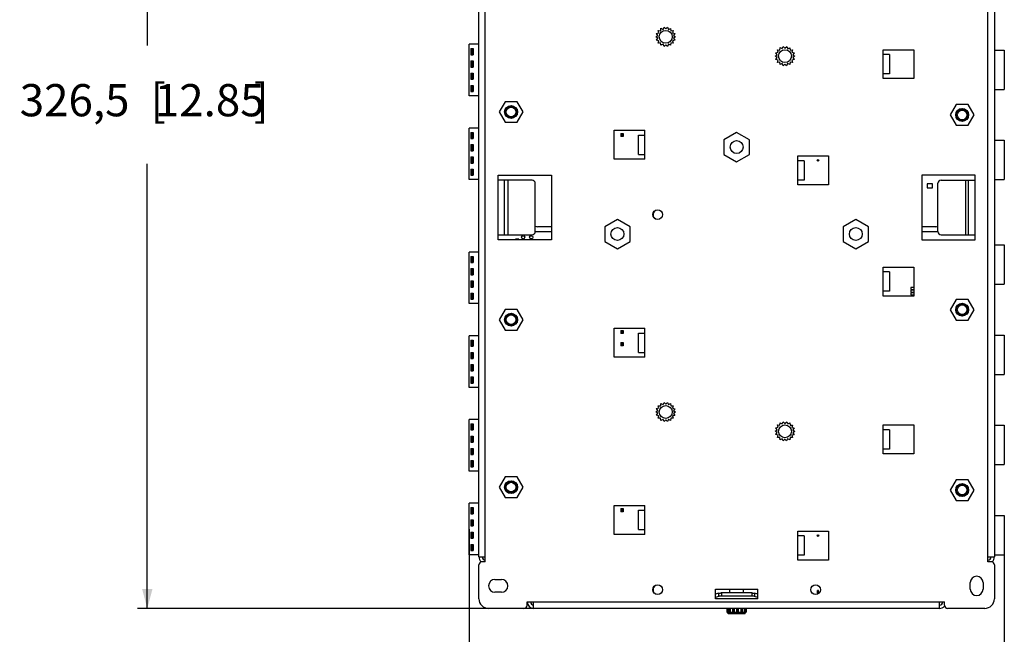
# Model space of a CAD drawing. Units: millimetres. Extents: x 0 to 841, y 0 to 594.
# Drawn here: x 371 to 524, y 387 to 482 of the extents above; entities that cross this region are included whole.
import ezdxf
from ezdxf.enums import TextEntityAlignment as Align

# ---------------------------------------------------------------- set-up
doc = ezdxf.new("R2010")
doc.units = ezdxf.units.MM
doc.header["$LTSCALE"] = 46.255
doc.layers.get('0').update_dxf_attribs({"linetype": 'CONTINUOUS'})
doc.layers.add('GEOM_FEAT', color=7, linetype='CONTINUOUS')
doc.styles.get("Standard").update_dxf_attribs({"font": 'ARIALN.TTF'})
doc.dimstyles.new('DIMSTYLE_2', dxfattribs={"dimtxt": 5, "dimasz": 3, "dimexe": 1.5, "dimexo": 0, "dimgap": 6, "dimtad": 1, "dimdec": 1, "dimlfac": 2, "dimdsep": 46, "dimtxsty": 'Standard', "dimblk": '_FILLED', "dimblk1": '_FILLED', "dimblk2": '_FILLED', "dimcen": 0.09, "dimazin": 2, "dimtfac": 1, "dimtofl": 0, "dimtmove": 0, "dimatfit": 3, "dimldrblk": '_FILLED', "dimfxl": 1, "dimtolj": 1, "dimarcsym": 0})

# ---------------------------------------------------------------- blocks, each defined once
blk = doc.blocks.new('_FILLED')
at = {"color": 0, "linetype": 'ByBlock'}
blk.add_solid([(0, 0), (-1, 0.267), (-1, -0.267)], dxfattribs=at)
blk = doc.blocks.new('*D5')
at = {"color": 2, "linetype": 'Continuous', "transparency": 16777216}
for p, q in [((481.88, 553.96), (389.17, 553.96)), ((390.67, 553.96), (390.67, 478.12)), ((390.67, 390.71), (390.67, 459.72)), ((482.13, 390.71), (389.17, 390.71))]:
    blk.add_line(p, q, dxfattribs=at)
at = {"color": 2, "linetype": 'Continuous', "transparency": 16777216, "xscale": 3, "yscale": 3, "zscale": 3}
for p, rotation in [((390.67, 553.96), 90), ((390.67, 390.71), 270)]:
    blk.add_blockref('_FILLED', p, dxfattribs=dict(at, rotation=rotation))
at = {"color": 2, "linetype": 'Continuous', "transparency": 16777216}
for s, p in [('326,5', (379.39, 467.12)), ('[', (392.37, 467.12)), ('12.85', (400.36, 467.12)), (']', (408.34, 467.12))]:
    blk.add_text(s, height=5, dxfattribs=at).set_placement(p, align=Align.CENTER)
blk = doc.blocks.new('*D6')
at = {"color": 2, "linetype": 'Continuous', "transparency": 16777216}
for p, q in [((440.62, 403.04), (440.62, 366.47)), ((523.68, 402.09), (523.68, 366.47)), ((440.62, 367.97), (460.13, 367.97)), ((523.68, 367.97), (505.88, 367.97))]:
    blk.add_line(p, q, dxfattribs=at)
at = {"color": 2, "linetype": 'Continuous', "transparency": 16777216, "xscale": 3, "yscale": 3, "zscale": 3, "rotation": 180}
blk.add_blockref('_FILLED', (440.62, 367.97), dxfattribs=at)
at = {"color": 2, "linetype": 'Continuous', "transparency": 16777216, "xscale": 3, "yscale": 3, "zscale": 3}
blk.add_blockref('_FILLED', (523.68, 367.97), dxfattribs=at)
at = {"color": 2, "linetype": 'Continuous', "transparency": 16777216}
for s, p in [('166,1', (473.32, 365.47)), ('[', (486.3, 365.47)), ('6.54', (492.69, 365.47)), (']', (499.08, 365.47))]:
    blk.add_text(s, height=5, dxfattribs=at).set_placement(p, align=Align.CENTER)

msp = doc.modelspace()

# ---------------------------------------------------------------- linework, layer by layer
at = {"layer": 'GEOM_FEAT', "color": 3, "linetype": 'Continuous'}
for p, q in [((443.1325, 397.9616), (443.1325, 546.7116)), ((521.1325, 397.9616), (521.1325, 546.2116)), ((522.1325, 545.4616), (522.1325, 398.7116)), ((442.1325, 398.7116), (442.1325, 534.2116)), ((504.8825, 477.4616), (509.6325, 477.4616)), ((504.8825, 472.9616), (504.8825, 477.4616)), ((509.6325, 477.4616), (509.6325, 472.9616)), ((505.8825, 476.7116), (504.8825, 476.7116)), ((505.8825, 476.7116), (505.8825, 473.7116)), ((505.8825, 473.7116), (504.8825, 473.7116)), ((509.6325, 472.9616), (504.8825, 472.9616)), ((463.1325, 460.4616), (463.1325, 464.9616)), ((463.1325, 464.9616), (467.8825, 464.9616)), ((467.8825, 460.4616), (467.8825, 464.9616)), ((466.8825, 461.2116), (466.8825, 464.2116)), ((466.8825, 464.2116), (467.8825, 464.2116)), ((467.8825, 460.4616), (463.1325, 460.4616)), ((466.8825, 461.2116), (467.8825, 461.2116)), ((491.6325, 460.9616), (496.3825, 460.9616)), ((491.6325, 456.4616), (491.6325, 460.9616)), ((492.6325, 460.2116), (491.6325, 460.2116)), ((492.6325, 460.2116), (492.6325, 457.2116)), ((496.3825, 460.9616), (496.3825, 456.4616)), ((445.1325, 447.9616), (445.1325, 457.9616)), ((445.1325, 457.9616), (453.3825, 457.9616)), ((450.3825, 457.2116), (445.1325, 457.2116)), ((446.1325, 448.7116), (446.1325, 457.2116)), ((446.6325, 457.2116), (446.6325, 448.7116)), ((453.3825, 457.9616), (453.3825, 447.9616)), ((492.6325, 457.2116), (491.6325, 457.2116)), ((519.1325, 457.9616), (510.8825, 457.9616)), ((510.8825, 457.9616), (510.8825, 447.9616)), ((513.8825, 457.2116), (519.1325, 457.2116)), ((517.6325, 457.2116), (517.6325, 448.7116)), ((518.1325, 448.7116), (518.1325, 457.2116)), ((519.1325, 447.9616), (519.1325, 457.9616)), ((450.8825, 449.2116), (450.8825, 456.7116)), ((496.3825, 456.4616), (491.6325, 456.4616)), ((513.3825, 449.2116), (513.3825, 456.7116)), ((445.1325, 448.7116), (450.3825, 448.7116)), ((453.3825, 447.9616), (445.1325, 447.9616)), ((510.8825, 447.9616), (519.1325, 447.9616)), ((513.8825, 448.7116), (519.1325, 448.7116)), ((504.8825, 443.7116), (509.6325, 443.7116)), ((504.8825, 439.2116), (504.8825, 443.7116)), ((509.6325, 443.7116), (509.6325, 439.2116)), ((505.8825, 442.9616), (504.8825, 442.9616)), ((505.8825, 442.9616), (505.8825, 439.9616)), ((505.8825, 439.9616), (504.8825, 439.9616)), ((509.6325, 439.2116), (504.8825, 439.2116)), ((463.1325, 434.2116), (467.8825, 434.2116)), ((463.1325, 429.7116), (463.1325, 434.2116)), ((467.8825, 429.7116), (467.8825, 434.2116)), ((466.8825, 433.4616), (467.8825, 433.4616)), ((466.8825, 430.4616), (466.8825, 433.4616)), ((467.8825, 429.7116), (463.1325, 429.7116)), ((466.8825, 430.4616), (467.8825, 430.4616)), ((504.8825, 419.2116), (509.6325, 419.2116)), ((504.8825, 414.7116), (504.8825, 419.2116)), ((509.6325, 419.2116), (509.6325, 414.7116)), ((505.8825, 418.4616), (504.8825, 418.4616)), ((505.8825, 418.4616), (505.8825, 415.4616)), ((505.8825, 415.4616), (504.8825, 415.4616)), ((509.6325, 414.7116), (504.8825, 414.7116)), ((463.1325, 406.7116), (467.8825, 406.7116)), ((463.1325, 402.2116), (463.1325, 406.7116)), ((467.8825, 402.2116), (467.8825, 406.7116)), ((466.8825, 405.9616), (467.8825, 405.9616)), ((466.8825, 402.9616), (466.8825, 405.9616)), ((467.8825, 402.2116), (463.1325, 402.2116)), ((466.8825, 402.9616), (467.8825, 402.9616)), ((491.6325, 402.7116), (496.3825, 402.7116)), ((491.6325, 398.2116), (491.6325, 402.7116)), ((492.6325, 401.9616), (491.6325, 401.9616)), ((492.6325, 401.9616), (492.6325, 398.9616)), ((496.3825, 402.7116), (496.3825, 398.2116)), ((492.6325, 398.9616), (491.6325, 398.9616)), ((442.1325, 398.7116), (443.1325, 398.7116)), ((442.1325, 392.2116), (442.1325, 397.4616)), ((443.1325, 397.9616), (442.6325, 397.9616)), ((496.3825, 398.2116), (491.6325, 398.2116)), ((521.1325, 398.7116), (522.1325, 398.7116)), ((521.6325, 397.9616), (521.1325, 397.9616)), ((522.1325, 397.4616), (522.1325, 392.2116)), ((444.6325, 395.2116), (445.6325, 395.2116)), ((518.3825, 393.7116), (518.3825, 394.7116)), ((520.3825, 394.7116), (520.3825, 393.7116)), ((445.6325, 393.2116), (444.6325, 393.2116)), ((478.8325, 393.7116), (485.4325, 393.7116)), ((478.8325, 392.2116), (478.8325, 393.7116)), ((485.4325, 392.2116), (485.4325, 393.7116)), ((449.6325, 391.7116), (514.3825, 391.7116)), ((449.6325, 391.2116), (449.6325, 391.7116)), ((450.6325, 390.7116), (450.6325, 391.7116)), ((479.3362, 392.5746), (478.8325, 392.4322)), ((485.4325, 392.2116), (478.8325, 392.2116)), ((484.5029, 392.6159), (479.744, 392.6159)), ((485.4325, 392.4322), (484.9289, 392.5746)), ((513.6325, 390.7116), (513.6325, 391.7116)), ((514.3825, 391.2116), (514.3825, 391.7116)), ((449.1325, 390.7116), (443.6325, 390.7116)), ((513.6325, 390.7116), (450.6325, 390.7116)), ((520.6325, 390.7116), (514.8825, 390.7116))]:
    msp.add_line(p, q, dxfattribs=at)
at = {"layer": 'GEOM_FEAT', "color": 7, "linetype": 'Continuous'}
for p, q in [((469.7097, 479.9859), (470.0698, 480.0808)), ((469.9221, 479.68), (469.7097, 479.9859)), ((470.0698, 480.0808), (469.9748, 480.4409)), ((469.9748, 480.4409), (470.3457, 480.407)), ((470.3457, 480.407), (470.3796, 480.7778)), ((470.3796, 480.7778), (470.7164, 480.6191)), ((470.7164, 480.6191), (470.8752, 480.956)), ((470.8752, 480.956), (471.1374, 480.6916)), ((471.1374, 480.6916), (471.4018, 480.9539)), ((471.4018, 480.9539), (471.5578, 480.6158)), ((471.5578, 480.6158), (471.8959, 480.7718)), ((471.8959, 480.7718), (471.9269, 480.4007)), ((471.9269, 480.4007), (472.298, 480.4317)), ((472.298, 480.4317), (472.2002, 480.0724)), ((472.2002, 480.0724), (472.5595, 479.9746)), ((472.5595, 479.9746), (472.3447, 479.6704)), ((469.6162, 479.4676), (469.9221, 479.68)), ((469.9204, 479.2528), (469.6162, 479.4676)), ((469.7056, 478.9487), (469.9204, 479.2528)), ((470.0649, 478.8509), (469.7056, 478.9487)), ((469.9671, 478.4915), (470.0649, 478.8509)), ((470.3382, 478.5225), (469.9671, 478.4915)), ((470.3692, 478.1514), (470.3382, 478.5225)), ((470.7073, 478.3075), (470.3692, 478.1514)), ((470.8633, 477.9694), (470.7073, 478.3075)), ((471.5486, 478.3041), (471.3899, 477.9673)), ((471.8855, 478.1454), (471.5486, 478.3041)), ((471.9194, 478.5163), (471.8855, 478.1454)), ((472.2903, 478.4823), (471.9194, 478.5163)), ((472.5554, 478.9374), (472.1953, 478.8424)), ((472.1953, 478.8424), (472.2903, 478.4823)), ((472.6489, 479.4556), (472.343, 479.2432)), ((472.343, 479.2432), (472.5554, 478.9374)), ((472.3447, 479.6704), (472.6489, 479.4556)), ((440.6231, 470.2816), (440.6231, 478.2966)), ((442.1325, 478.2966), (440.6231, 478.2966)), ((440.9059, 477.6216), (440.9059, 476.6716)), ((440.9059, 477.6216), (441.2595, 477.6216)), ((441.0474, 477.5466), (441.0474, 476.7466)), ((441.0474, 477.5466), (441.2595, 477.5466)), ((441.1534, 477.6216), (441.1534, 476.6716)), ((441.2595, 477.6216), (441.2595, 476.6716)), ((471.1277, 478.2316), (470.8633, 477.9694)), ((471.3899, 477.9673), (471.1277, 478.2316)), ((488.2097, 476.9859), (488.5698, 477.0808)), ((488.4221, 476.68), (488.2097, 476.9859)), ((488.4748, 477.4409), (488.8457, 477.407)), ((488.5698, 477.0808), (488.4748, 477.4409)), ((488.8457, 477.407), (488.8796, 477.7778)), ((488.8796, 477.7778), (489.2164, 477.6191)), ((489.2164, 477.6191), (489.3752, 477.956)), ((489.3752, 477.956), (489.6374, 477.6916)), ((489.6374, 477.6916), (489.9018, 477.9539)), ((489.9018, 477.9539), (490.0578, 477.6158)), ((490.0578, 477.6158), (490.3959, 477.7718)), ((490.3959, 477.7718), (490.4269, 477.4007)), ((490.4269, 477.4007), (490.798, 477.4317)), ((490.798, 477.4317), (490.7002, 477.0724)), ((490.7002, 477.0724), (491.0595, 476.9746)), ((491.0595, 476.9746), (490.8447, 476.6704)), ((522.1325, 477.3916), (523.6773, 477.3916)), ((523.6773, 477.3916), (523.6773, 471.2816)), ((440.9059, 476.6716), (441.2595, 476.6716)), ((440.9059, 475.7166), (440.9059, 474.7666)), ((440.9059, 475.7166), (441.2595, 475.7166)), ((441.0474, 476.7466), (441.2595, 476.7466)), ((441.0474, 475.6416), (441.0474, 474.8416)), ((441.0474, 475.6416), (441.2595, 475.6416)), ((441.1534, 475.7166), (441.1534, 474.7666)), ((441.2595, 475.7166), (441.2595, 474.7666)), ((488.1162, 476.4676), (488.4221, 476.68)), ((488.4204, 476.2528), (488.1162, 476.4676)), ((488.2056, 475.9487), (488.4204, 476.2528)), ((488.5649, 475.8509), (488.2056, 475.9487)), ((488.4671, 475.4915), (488.5649, 475.8509)), ((488.8382, 475.5225), (488.4671, 475.4915)), ((488.8692, 475.1514), (488.8382, 475.5225)), ((489.2073, 475.3075), (488.8692, 475.1514)), ((489.3633, 474.9694), (489.2073, 475.3075)), ((490.0486, 475.3041), (489.8899, 474.9673)), ((490.3855, 475.1454), (490.0486, 475.3041)), ((490.4194, 475.5163), (490.3855, 475.1454)), ((490.7903, 475.4823), (490.4194, 475.5163)), ((491.0554, 475.9374), (490.6953, 475.8424)), ((490.6953, 475.8424), (490.7903, 475.4823)), ((491.1489, 476.4556), (490.843, 476.2432)), ((490.843, 476.2432), (491.0554, 475.9374)), ((490.8447, 476.6704), (491.1489, 476.4556)), ((440.9059, 474.7666), (441.2595, 474.7666)), ((440.9059, 473.8116), (440.9059, 472.8616)), ((440.9059, 473.8116), (441.2595, 473.8116)), ((441.0474, 474.8416), (441.2595, 474.8416)), ((441.0474, 473.7366), (441.0474, 472.9366)), ((441.0474, 473.7366), (441.2595, 473.7366)), ((441.1534, 473.8116), (441.1534, 472.8616)), ((441.2595, 473.8116), (441.2595, 472.8616)), ((489.6277, 475.2316), (489.3633, 474.9694)), ((489.8899, 474.9673), (489.6277, 475.2316)), ((440.9059, 472.8616), (441.2595, 472.8616)), ((441.0474, 472.9366), (441.2595, 472.9366)), ((440.9059, 471.9066), (440.9059, 470.9566)), ((440.9059, 471.9066), (441.2595, 471.9066)), ((440.9059, 470.9566), (441.2595, 470.9566)), ((441.0474, 471.8316), (441.0474, 471.0316)), ((441.0474, 471.8316), (441.2595, 471.8316)), ((441.0474, 471.0316), (441.2595, 471.0316)), ((441.1534, 471.9066), (441.1534, 470.9566)), ((441.2595, 471.9066), (441.2595, 470.9566)), ((522.1325, 471.2816), (523.6773, 471.2816)), ((442.1325, 470.2816), (440.6231, 470.2816)), ((446.2088, 469.3891), (445.285, 467.7891)), ((448.0563, 469.3891), (446.2088, 469.3891)), ((448.9801, 467.7891), (448.0563, 469.3891)), ((445.285, 467.7891), (446.2088, 466.1891)), ((448.0563, 466.1891), (448.9801, 467.7891)), ((516.2088, 468.9366), (515.285, 467.3366)), ((518.0563, 468.9366), (516.2088, 468.9366)), ((518.9801, 467.3366), (518.0563, 468.9366)), ((446.2088, 466.1891), (448.0563, 466.1891)), ((515.285, 467.3366), (516.2088, 465.7366)), ((518.0563, 465.7366), (518.9801, 467.3366)), ((440.6231, 457.2816), (440.6231, 465.2966)), ((442.1325, 465.2966), (440.6231, 465.2966)), ((440.9059, 464.6216), (440.9059, 463.6716)), ((440.9059, 464.6216), (441.2595, 464.6216)), ((441.0474, 464.5466), (441.0474, 463.7466)), ((441.0474, 464.5466), (441.2595, 464.5466)), ((441.1534, 464.6216), (441.1534, 463.6716)), ((441.2595, 464.6216), (441.2595, 463.6716)), ((482.1325, 464.6172), (480.1575, 463.4769)), ((484.1075, 463.4769), (482.1325, 464.6172)), ((516.2088, 465.7366), (518.0563, 465.7366)), ((440.9059, 463.6716), (441.2595, 463.6716)), ((441.0474, 463.7466), (441.2595, 463.7466)), ((464.2451, 464.3666), (464.1451, 464.4666)), ((464.1451, 464.4666), (464.1451, 463.9666)), ((464.1451, 464.4666), (464.5451, 464.4666)), ((464.1451, 463.9666), (464.2451, 464.0666)), ((464.5451, 463.9666), (464.1451, 463.9666)), ((464.2451, 464.3666), (464.2451, 464.0666)), ((464.2451, 464.3666), (464.4451, 464.3666)), ((464.4451, 464.0666), (464.2451, 464.0666)), ((464.5451, 464.4666), (464.4451, 464.3666)), ((464.4451, 464.3666), (464.4451, 464.0666)), ((464.4451, 464.0666), (464.5451, 463.9666)), ((464.5451, 464.4666), (464.5451, 463.9666)), ((480.1575, 463.4769), (480.1575, 461.1964)), ((484.1075, 461.1964), (484.1075, 463.4769)), ((522.1325, 463.3916), (523.6773, 463.3916)), ((523.6773, 463.3916), (523.6773, 457.2816)), ((440.9059, 462.7166), (440.9059, 461.7666)), ((440.9059, 462.7166), (441.2595, 462.7166)), ((440.9059, 461.7666), (441.2595, 461.7666)), ((441.0474, 462.6416), (441.0474, 461.8416)), ((441.0474, 462.6416), (441.2595, 462.6416)), ((441.0474, 461.8416), (441.2595, 461.8416)), ((441.1534, 462.7166), (441.1534, 461.7666)), ((441.2595, 462.7166), (441.2595, 461.7666)), ((440.9059, 460.8116), (440.9059, 459.8616)), ((440.9059, 460.8116), (441.2595, 460.8116)), ((441.0474, 460.7366), (441.0474, 459.9366)), ((441.0474, 460.7366), (441.2595, 460.7366)), ((441.1534, 460.8116), (441.1534, 459.8616)), ((441.2595, 460.8116), (441.2595, 459.8616)), ((480.1575, 461.1964), (482.1325, 460.0561)), ((482.1325, 460.0561), (484.1075, 461.1964)), ((440.9059, 459.8616), (441.2595, 459.8616)), ((440.9059, 458.9066), (440.9059, 457.9566)), ((440.9059, 458.9066), (441.2595, 458.9066)), ((441.0474, 459.9366), (441.2595, 459.9366)), ((441.0474, 458.8316), (441.0474, 458.0316)), ((441.0474, 458.8316), (441.2595, 458.8316)), ((441.1534, 458.9066), (441.1534, 457.9566)), ((441.2595, 458.9066), (441.2595, 457.9566)), ((442.1325, 457.2816), (440.6231, 457.2816)), ((440.9059, 457.9566), (441.2595, 457.9566)), ((441.0474, 458.0316), (441.2595, 458.0316)), ((522.1325, 457.2816), (523.6773, 457.2816)), ((510.92, 456.8616), (510.8825, 456.8616)), ((510.8825, 455.7616), (510.92, 455.7616)), ((510.92, 455.6366), (510.8825, 455.6366)), ((510.92, 455.7616), (510.92, 456.8616)), ((510.92, 454.5366), (510.92, 455.6366)), ((512.5325, 456.6216), (511.6825, 456.6216)), ((511.6825, 456.6216), (511.6825, 455.9966)), ((511.6825, 455.9966), (512.5325, 455.9966)), ((512.5325, 455.9966), (512.5325, 456.6216)), ((510.8825, 454.5366), (510.92, 454.5366)), ((463.6325, 451.1172), (461.6575, 449.9769)), ((465.6075, 449.9769), (463.6325, 451.1172)), ((500.6325, 451.1172), (498.6575, 449.9769)), ((502.6075, 449.9769), (500.6325, 451.1172)), ((453.3825, 449.9616), (451.2325, 449.9616)), ((461.6575, 449.9769), (461.6575, 447.6964)), ((465.6075, 447.6964), (465.6075, 449.9769)), ((498.6575, 449.9769), (498.6575, 447.6964)), ((502.6075, 447.6964), (502.6075, 449.9769)), ((513.0325, 449.9616), (510.8825, 449.9616)), ((447.82, 448.0616), (447.82, 447.9616)), ((448.345, 448.0616), (447.82, 448.0616)), ((448.345, 447.9616), (448.345, 448.0616)), ((450.8825, 449.2116), (453.3825, 449.2116)), ((510.8825, 449.2116), (513.3825, 449.2116)), ((461.6575, 447.6964), (463.6325, 446.5561)), ((463.6325, 446.5561), (465.6075, 447.6964)), ((498.6575, 447.6964), (500.6325, 446.5561)), ((500.6325, 446.5561), (502.6075, 447.6964)), ((522.1325, 447.1416), (523.6773, 447.1416)), ((523.6773, 447.1416), (523.6773, 441.0316)), ((440.6231, 438.0316), (440.6231, 446.0466)), ((442.1325, 446.0466), (440.6231, 446.0466)), ((440.9059, 445.3716), (440.9059, 444.4216)), ((440.9059, 445.3716), (441.2595, 445.3716)), ((441.0474, 445.2966), (441.0474, 444.4966)), ((441.0474, 445.2966), (441.2595, 445.2966)), ((441.1534, 445.3716), (441.1534, 444.4216)), ((441.2595, 445.3716), (441.2595, 444.4216)), ((440.9059, 444.4216), (441.2595, 444.4216)), ((440.9059, 443.4666), (440.9059, 442.5166)), ((440.9059, 443.4666), (441.2595, 443.4666)), ((441.0474, 444.4966), (441.2595, 444.4966)), ((441.0474, 443.3916), (441.0474, 442.5916)), ((441.0474, 443.3916), (441.2595, 443.3916)), ((441.1534, 443.4666), (441.1534, 442.5166)), ((441.2595, 443.4666), (441.2595, 442.5166)), ((440.9059, 442.5166), (441.2595, 442.5166)), ((441.0474, 442.5916), (441.2595, 442.5916)), ((440.9059, 441.5616), (440.9059, 440.6116)), ((440.9059, 441.5616), (441.2595, 441.5616)), ((440.9059, 440.6116), (441.2595, 440.6116)), ((441.0474, 441.4866), (441.0474, 440.6866)), ((441.0474, 441.4866), (441.2595, 441.4866)), ((441.0474, 440.6866), (441.2595, 440.6866)), ((441.1534, 441.5616), (441.1534, 440.6116)), ((441.2595, 441.5616), (441.2595, 440.6116)), ((509.6325, 440.5241), (509.1825, 440.5241)), ((509.1825, 440.5241), (509.1825, 440.2491)), ((509.1825, 440.2491), (509.6325, 440.2491)), ((509.6325, 440.1116), (509.1825, 440.1116)), ((509.1825, 440.1116), (509.1825, 439.8366)), ((522.1325, 441.0316), (523.6773, 441.0316)), ((440.9059, 439.6566), (440.9059, 438.7066)), ((440.9059, 439.6566), (441.2595, 439.6566)), ((440.9059, 438.7066), (441.2595, 438.7066)), ((441.0474, 439.5816), (441.0474, 438.7816)), ((441.0474, 439.5816), (441.2595, 439.5816)), ((441.0474, 438.7816), (441.2595, 438.7816)), ((441.1534, 439.6566), (441.1534, 438.7066)), ((441.2595, 439.6566), (441.2595, 438.7066)), ((509.1825, 439.8366), (509.6325, 439.8366)), ((509.6325, 439.6991), (509.1825, 439.6991)), ((509.1825, 439.6991), (509.1825, 439.4241)), ((509.1825, 439.4241), (509.6325, 439.4241)), ((509.6325, 439.2866), (509.1825, 439.2866)), ((509.1825, 439.2866), (509.1825, 439.2116)), ((516.2088, 438.6866), (515.285, 437.0866)), ((518.0563, 438.6866), (516.2088, 438.6866)), ((518.9801, 437.0866), (518.0563, 438.6866)), ((442.1325, 438.0316), (440.6231, 438.0316)), ((446.2088, 437.1391), (445.285, 435.5391)), ((448.0563, 437.1391), (446.2088, 437.1391)), ((448.9801, 435.5391), (448.0563, 437.1391)), ((515.285, 437.0866), (516.2088, 435.4866)), ((518.0563, 435.4866), (518.9801, 437.0866)), ((445.285, 435.5391), (446.2088, 433.9391)), ((448.0563, 433.9391), (448.9801, 435.5391)), ((516.2088, 435.4866), (518.0563, 435.4866)), ((440.6231, 425.0316), (440.6231, 433.0466)), ((442.1325, 433.0466), (440.6231, 433.0466)), ((446.2088, 433.9391), (448.0563, 433.9391)), ((464.1451, 433.8816), (464.5451, 433.8816)), ((464.2451, 433.7816), (464.1451, 433.8816)), ((464.1451, 433.8816), (464.1451, 433.3816)), ((464.1451, 433.3816), (464.2451, 433.4816)), ((464.5451, 433.3816), (464.1451, 433.3816)), ((464.2451, 433.7816), (464.4451, 433.7816)), ((464.2451, 433.7816), (464.2451, 433.4816)), ((464.4451, 433.4816), (464.2451, 433.4816)), ((464.5451, 433.8816), (464.4451, 433.7816)), ((464.4451, 433.7816), (464.4451, 433.4816)), ((464.4451, 433.4816), (464.5451, 433.3816)), ((464.5451, 433.8816), (464.5451, 433.3816)), ((522.1325, 433.1416), (523.6773, 433.1416)), ((523.6773, 433.1416), (523.6773, 427.0316)), ((440.9059, 432.3716), (440.9059, 431.4216)), ((440.9059, 432.3716), (441.2595, 432.3716)), ((440.9059, 431.4216), (441.2595, 431.4216)), ((441.0474, 432.2966), (441.0474, 431.4966)), ((441.0474, 432.2966), (441.2595, 432.2966)), ((441.0474, 431.4966), (441.2595, 431.4966)), ((441.1534, 432.3716), (441.1534, 431.4216)), ((441.2595, 432.3716), (441.2595, 431.4216)), ((464.1451, 431.9766), (464.5451, 431.9766)), ((464.2451, 431.8766), (464.1451, 431.9766)), ((464.1451, 431.9766), (464.1451, 431.4766)), ((464.1451, 431.4766), (464.2451, 431.5766)), ((464.5451, 431.4766), (464.1451, 431.4766)), ((464.2451, 431.8766), (464.4451, 431.8766)), ((464.2451, 431.8766), (464.2451, 431.5766)), ((464.4451, 431.5766), (464.2451, 431.5766)), ((464.5451, 431.9766), (464.4451, 431.8766)), ((464.4451, 431.8766), (464.4451, 431.5766)), ((464.4451, 431.5766), (464.5451, 431.4766)), ((464.5451, 431.9766), (464.5451, 431.4766)), ((440.9059, 430.4666), (441.2595, 430.4666)), ((440.9059, 430.4666), (440.9059, 429.5166)), ((440.9059, 429.5166), (441.2595, 429.5166)), ((441.0474, 430.3916), (441.2595, 430.3916)), ((441.0474, 430.3916), (441.0474, 429.5916)), ((441.0474, 429.5916), (441.2595, 429.5916)), ((441.1534, 430.4666), (441.1534, 429.5166)), ((441.2595, 430.4666), (441.2595, 429.5166)), ((440.9059, 428.5616), (441.2595, 428.5616)), ((440.9059, 428.5616), (440.9059, 427.6116)), ((441.0474, 428.4866), (441.2595, 428.4866)), ((441.0474, 428.4866), (441.0474, 427.6866)), ((441.1534, 428.5616), (441.1534, 427.6116)), ((441.2595, 428.5616), (441.2595, 427.6116)), ((440.9059, 427.6116), (441.2595, 427.6116)), ((440.9059, 426.6566), (441.2595, 426.6566)), ((440.9059, 426.6566), (440.9059, 425.7066)), ((441.0474, 427.6866), (441.2595, 427.6866)), ((441.0474, 426.5816), (441.2595, 426.5816)), ((441.0474, 426.5816), (441.0474, 425.7816)), ((441.1534, 426.6566), (441.1534, 425.7066)), ((441.2595, 426.6566), (441.2595, 425.7066)), ((522.1325, 427.0316), (523.6773, 427.0316)), ((442.1325, 425.0316), (440.6231, 425.0316)), ((440.9059, 425.7066), (441.2595, 425.7066)), ((441.0474, 425.7816), (441.2595, 425.7816)), ((469.7097, 421.7359), (470.0698, 421.8308)), ((469.9748, 422.1909), (470.3457, 422.157)), ((470.0698, 421.8308), (469.9748, 422.1909)), ((470.3457, 422.157), (470.3796, 422.5278)), ((470.3796, 422.5278), (470.7164, 422.3691)), ((470.7164, 422.3691), (470.8752, 422.706)), ((470.8752, 422.706), (471.1374, 422.4416)), ((471.1374, 422.4416), (471.4018, 422.7039)), ((471.4018, 422.7039), (471.5578, 422.3658)), ((471.5578, 422.3658), (471.8959, 422.5218)), ((471.8959, 422.5218), (471.9269, 422.1507)), ((471.9269, 422.1507), (472.298, 422.1817)), ((472.298, 422.1817), (472.2002, 421.8224)), ((472.2002, 421.8224), (472.5595, 421.7246)), ((469.6162, 421.2176), (469.9221, 421.43)), ((469.9204, 421.0028), (469.6162, 421.2176)), ((469.7056, 420.6987), (469.9204, 421.0028)), ((470.0649, 420.6009), (469.7056, 420.6987)), ((469.9221, 421.43), (469.7097, 421.7359)), ((469.9671, 420.2415), (470.0649, 420.6009)), ((470.3382, 420.2725), (469.9671, 420.2415)), ((470.3692, 419.9014), (470.3382, 420.2725)), ((471.9194, 420.2663), (471.8855, 419.8954)), ((472.2903, 420.2323), (471.9194, 420.2663)), ((472.5554, 420.6874), (472.1953, 420.5924)), ((472.1953, 420.5924), (472.2903, 420.2323)), ((472.6489, 421.2056), (472.343, 420.9932)), ((472.343, 420.9932), (472.5554, 420.6874)), ((472.5595, 421.7246), (472.3447, 421.4204)), ((472.3447, 421.4204), (472.6489, 421.2056)), ((442.1325, 420.0466), (440.6231, 420.0466)), ((440.6231, 412.0316), (440.6231, 420.0466)), ((440.9059, 419.3716), (441.2595, 419.3716)), ((440.9059, 419.3716), (440.9059, 418.4216)), ((441.0474, 419.2966), (441.2595, 419.2966)), ((441.0474, 419.2966), (441.0474, 418.4966)), ((441.1534, 419.3716), (441.1534, 418.4216)), ((441.2595, 419.3716), (441.2595, 418.4216)), ((470.7073, 420.0575), (470.3692, 419.9014)), ((470.8633, 419.7194), (470.7073, 420.0575)), ((471.1277, 419.9816), (470.8633, 419.7194)), ((471.3899, 419.7173), (471.1277, 419.9816)), ((471.5486, 420.0541), (471.3899, 419.7173)), ((471.8855, 419.8954), (471.5486, 420.0541)), ((488.2097, 418.7359), (488.5698, 418.8308)), ((488.4221, 418.43), (488.2097, 418.7359)), ((488.4748, 419.1909), (488.8457, 419.157)), ((488.5698, 418.8308), (488.4748, 419.1909)), ((488.8457, 419.157), (488.8796, 419.5278)), ((488.8796, 419.5278), (489.2164, 419.3691)), ((489.2164, 419.3691), (489.3752, 419.706)), ((489.3752, 419.706), (489.6374, 419.4416)), ((489.6374, 419.4416), (489.9018, 419.7039)), ((489.9018, 419.7039), (490.0578, 419.3658)), ((490.0578, 419.3658), (490.3959, 419.5218)), ((490.3959, 419.5218), (490.4269, 419.1507)), ((490.4269, 419.1507), (490.798, 419.1817)), ((490.798, 419.1817), (490.7002, 418.8224)), ((490.7002, 418.8224), (491.0595, 418.7246)), ((491.0595, 418.7246), (490.8447, 418.4204)), ((522.1325, 419.1416), (523.6773, 419.1416)), ((523.6773, 419.1416), (523.6773, 413.0316)), ((440.9059, 418.4216), (441.2595, 418.4216)), ((440.9059, 417.4666), (441.2595, 417.4666)), ((440.9059, 417.4666), (440.9059, 416.5166)), ((441.0474, 418.4966), (441.2595, 418.4966)), ((441.0474, 417.3916), (441.2595, 417.3916)), ((441.0474, 417.3916), (441.0474, 416.5916)), ((441.1534, 417.4666), (441.1534, 416.5166)), ((441.2595, 417.4666), (441.2595, 416.5166)), ((488.1162, 418.2176), (488.4221, 418.43)), ((488.4204, 418.0028), (488.1162, 418.2176)), ((488.2056, 417.6987), (488.4204, 418.0028)), ((488.5649, 417.6009), (488.2056, 417.6987)), ((488.4671, 417.2415), (488.5649, 417.6009)), ((488.8382, 417.2725), (488.4671, 417.2415)), ((488.8692, 416.9014), (488.8382, 417.2725)), ((490.4194, 417.2663), (490.3855, 416.8954)), ((490.7903, 417.2323), (490.4194, 417.2663)), ((491.0554, 417.6874), (490.6953, 417.5924)), ((490.6953, 417.5924), (490.7903, 417.2323)), ((491.1489, 418.2056), (490.843, 417.9932)), ((490.843, 417.9932), (491.0554, 417.6874)), ((490.8447, 418.4204), (491.1489, 418.2056)), ((440.9059, 416.5166), (441.2595, 416.5166)), ((441.0474, 416.5916), (441.2595, 416.5916)), ((489.2073, 417.0575), (488.8692, 416.9014)), ((489.3633, 416.7194), (489.2073, 417.0575)), ((489.6277, 416.9816), (489.3633, 416.7194)), ((489.8899, 416.7173), (489.6277, 416.9816)), ((490.0486, 417.0541), (489.8899, 416.7173)), ((490.3855, 416.8954), (490.0486, 417.0541)), ((440.9059, 415.5616), (441.2595, 415.5616)), ((440.9059, 415.5616), (440.9059, 414.6116)), ((440.9059, 414.6116), (441.2595, 414.6116)), ((441.0474, 415.4866), (441.2595, 415.4866)), ((441.0474, 415.4866), (441.0474, 414.6866)), ((441.0474, 414.6866), (441.2595, 414.6866)), ((441.1534, 415.5616), (441.1534, 414.6116)), ((441.2595, 415.5616), (441.2595, 414.6116)), ((440.9059, 413.6566), (441.2595, 413.6566)), ((440.9059, 413.6566), (440.9059, 412.7066)), ((440.9059, 412.7066), (441.2595, 412.7066)), ((441.0474, 413.5816), (441.2595, 413.5816)), ((441.0474, 413.5816), (441.0474, 412.7816)), ((441.0474, 412.7816), (441.2595, 412.7816)), ((441.1534, 413.6566), (441.1534, 412.7066)), ((441.2595, 413.6566), (441.2595, 412.7066)), ((522.1325, 413.0316), (523.6773, 413.0316)), ((442.1325, 412.0316), (440.6231, 412.0316)), ((446.2088, 411.1391), (445.285, 409.5391)), ((448.0563, 411.1391), (446.2088, 411.1391)), ((448.9801, 409.5391), (448.0563, 411.1391)), ((445.285, 409.5391), (446.2088, 407.9391)), ((448.0563, 407.9391), (448.9801, 409.5391)), ((516.2088, 410.6866), (515.285, 409.0866)), ((518.0563, 410.6866), (516.2088, 410.6866)), ((518.9801, 409.0866), (518.0563, 410.6866)), ((515.285, 409.0866), (516.2088, 407.4866)), ((518.0563, 407.4866), (518.9801, 409.0866)), ((442.1325, 407.0466), (440.6231, 407.0466)), ((440.6231, 399.0316), (440.6231, 407.0466)), ((446.2088, 407.9391), (448.0563, 407.9391)), ((516.2088, 407.4866), (518.0563, 407.4866)), ((440.9059, 406.3716), (441.2595, 406.3716)), ((440.9059, 406.3716), (440.9059, 405.4216)), ((440.9059, 405.4216), (441.2595, 405.4216)), ((441.0474, 406.2966), (441.2595, 406.2966)), ((441.0474, 406.2966), (441.0474, 405.4966)), ((441.0474, 405.4966), (441.2595, 405.4966)), ((441.1534, 406.3716), (441.1534, 405.4216)), ((441.2595, 406.3716), (441.2595, 405.4216)), ((464.1451, 406.2166), (464.5451, 406.2166)), ((464.2451, 406.1166), (464.1451, 406.2166)), ((464.1451, 406.2166), (464.1451, 405.7166)), ((464.1451, 405.7166), (464.2451, 405.8166)), ((464.5451, 405.7166), (464.1451, 405.7166)), ((464.2451, 406.1166), (464.4451, 406.1166)), ((464.2451, 406.1166), (464.2451, 405.8166)), ((464.4451, 405.8166), (464.2451, 405.8166)), ((464.5451, 406.2166), (464.4451, 406.1166)), ((464.4451, 406.1166), (464.4451, 405.8166)), ((464.4451, 405.8166), (464.5451, 405.7166)), ((464.5451, 406.2166), (464.5451, 405.7166)), ((522.1325, 405.1416), (523.6773, 405.1416)), ((523.6773, 405.1416), (523.6773, 399.0316)), ((440.9059, 404.4666), (441.2595, 404.4666)), ((440.9059, 404.4666), (440.9059, 403.5166)), ((440.9059, 403.5166), (441.2595, 403.5166)), ((441.0474, 404.3916), (441.2595, 404.3916)), ((441.0474, 404.3916), (441.0474, 403.5916)), ((441.0474, 403.5916), (441.2595, 403.5916)), ((441.1534, 404.4666), (441.1534, 403.5166)), ((441.2595, 404.4666), (441.2595, 403.5166)), ((440.9059, 402.5616), (441.2595, 402.5616)), ((440.9059, 402.5616), (440.9059, 401.6116)), ((441.0474, 402.4866), (441.2595, 402.4866)), ((441.0474, 402.4866), (441.0474, 401.6866)), ((441.1534, 402.5616), (441.1534, 401.6116)), ((441.2595, 402.5616), (441.2595, 401.6116)), ((440.9059, 401.6116), (441.2595, 401.6116)), ((440.9059, 400.6566), (441.2595, 400.6566)), ((440.9059, 400.6566), (440.9059, 399.7066)), ((441.0474, 401.6866), (441.2595, 401.6866)), ((441.0474, 400.5816), (441.2595, 400.5816)), ((441.0474, 400.5816), (441.0474, 399.7816)), ((441.1534, 400.6566), (441.1534, 399.7066)), ((441.2595, 400.6566), (441.2595, 399.7066)), ((442.1325, 399.0316), (440.6231, 399.0316)), ((440.9059, 399.7066), (441.2595, 399.7066)), ((441.0474, 399.7816), (441.2595, 399.7816)), ((522.1325, 399.0316), (523.6773, 399.0316)), ((479.3362, 393.067), (478.8325, 392.9246)), ((479.3362, 393.067), (479.3362, 392.5746)), ((484.5029, 393.1083), (479.744, 393.1083)), ((479.7622, 393.1083), (479.7622, 392.6159)), ((481.0825, 393.1083), (481.0825, 393.7116)), ((483.1825, 393.1083), (483.1825, 393.7116)), ((484.5029, 393.1083), (484.5029, 392.6159)), ((485.4325, 392.9246), (484.9289, 393.067)), ((484.9289, 393.067), (484.9289, 392.5746)), ((494.845, 393.4741), (494.695, 393.4741)), ((494.695, 393.0741), (494.695, 393.4741)), ((494.695, 393.4241), (494.845, 393.4241)), ((494.695, 393.1241), (494.845, 393.1241)), ((494.695, 393.0741), (494.845, 393.0741)), ((494.845, 393.0741), (494.845, 393.4741)), ((480.6325, 390.7116), (480.6325, 390.1116)), ((480.6325, 390.1116), (482.1325, 390.1116)), ((480.6702, 390.7116), (480.6702, 390.1116)), ((480.7508, 390.7116), (480.7508, 390.1116)), ((480.8075, 390.0296), (480.9495, 390.1116)), ((483.4575, 390.0296), (480.8075, 390.0296)), ((480.8075, 389.8616), (480.8075, 390.0296)), ((483.4575, 389.8616), (480.8075, 389.8616)), ((480.9598, 390.7116), (480.9598, 390.1116)), ((481.1272, 390.7116), (481.1272, 390.1116)), ((481.141, 390.7116), (481.141, 390.1116)), ((481.4817, 390.7116), (481.4817, 390.1116)), ((481.6192, 390.7116), (481.6192, 390.1116)), ((481.7275, 390.7116), (481.7275, 390.1116)), ((482.1325, 390.7116), (482.1325, 390.1116)), ((482.168, 390.1116), (483.6325, 390.1116)), ((482.2129, 390.7116), (482.2129, 390.1116)), ((482.3943, 390.7116), (482.3943, 390.1116)), ((482.7834, 390.7116), (482.7834, 390.1116)), ((482.7907, 390.7116), (482.7907, 390.1116)), ((483.0092, 390.7116), (483.0092, 390.1116)), ((483.3053, 390.7116), (483.3053, 390.1116)), ((483.4575, 390.0296), (483.3156, 390.1116)), ((483.4505, 390.7116), (483.4505, 390.1116)), ((483.4575, 389.8616), (483.4575, 390.0296)), ((483.5949, 390.7116), (483.5949, 390.1116)), ((483.6307, 390.7116), (483.6307, 390.1116)), ((483.6325, 390.7116), (483.6325, 390.1116))]:
    msp.add_line(p, q, dxfattribs=at)
for points in [[(479.3362, 393.067), (479.346, 393.0696), (479.3563, 393.0722), (479.3672, 393.0748), (479.3787, 393.0772), (479.3906, 393.0796), (479.403, 393.0819), (479.416, 393.0842), (479.4293, 393.0863), (479.4431, 393.0884), (479.4574, 393.0903), (479.472, 393.0922), (479.487, 393.094), (479.5024, 393.0957), (479.5181, 393.0973), (479.5342, 393.0988), (479.5505, 393.1002), (479.5672, 393.1015), (479.5841, 393.1026), (479.6012, 393.1037), (479.6186, 393.1047), (479.6361, 393.1055), (479.6538, 393.1063), (479.6716, 393.1069), (479.6896, 393.1074), (479.7077, 393.1078), (479.7258, 393.1081), (479.744, 393.1083)], [(484.5029, 393.1083), (484.5211, 393.1083), (484.5393, 393.1081), (484.5574, 393.1078), (484.5755, 393.1074), (484.5934, 393.1069), (484.6113, 393.1063), (484.629, 393.1055), (484.6465, 393.1047), (484.6639, 393.1037), (484.681, 393.1026), (484.6979, 393.1015), (484.7145, 393.1002), (484.7309, 393.0988), (484.747, 393.0973), (484.7627, 393.0957), (484.7781, 393.094), (484.7931, 393.0922), (484.8077, 393.0903), (484.822, 393.0884), (484.8358, 393.0863), (484.8491, 393.0842), (484.862, 393.0819), (484.8745, 393.0796), (484.8864, 393.0772), (484.8978, 393.0748), (484.9087, 393.0722), (484.9191, 393.0696), (484.9289, 393.067)]]:
    msp.add_lwpolyline(points, dxfattribs=at)
at = {"layer": 'GEOM_FEAT', "color": 3, "linetype": 'Continuous'}
for points in [[(479.744, 392.6159), (479.7258, 392.6157), (479.7077, 392.6154), (479.6896, 392.615), (479.6716, 392.6145), (479.6538, 392.6139), (479.6361, 392.6131), (479.6186, 392.6123), (479.6012, 392.6113), (479.5841, 392.6102), (479.5672, 392.6091), (479.5505, 392.6078), (479.5342, 392.6064), (479.5181, 392.6049), (479.5024, 392.6033), (479.487, 392.6016), (479.472, 392.5998), (479.4574, 392.5979), (479.4431, 392.596), (479.4293, 392.5939), (479.416, 392.5918), (479.403, 392.5895), (479.3906, 392.5872), (479.3787, 392.5848), (479.3672, 392.5824), (479.3563, 392.5798), (479.346, 392.5772), (479.3362, 392.5746)], [(484.9289, 392.5746), (484.9191, 392.5772), (484.9087, 392.5798), (484.8978, 392.5824), (484.8864, 392.5848), (484.8745, 392.5872), (484.862, 392.5895), (484.8491, 392.5918), (484.8358, 392.5939), (484.822, 392.596), (484.8077, 392.5979), (484.7931, 392.5998), (484.7781, 392.6016), (484.7627, 392.6033), (484.747, 392.6049), (484.7309, 392.6064), (484.7145, 392.6078), (484.6979, 392.6091), (484.681, 392.6102), (484.6639, 392.6113), (484.6465, 392.6123), (484.629, 392.6131), (484.6113, 392.6139), (484.5934, 392.6145), (484.5755, 392.615), (484.5574, 392.6154), (484.5393, 392.6157), (484.5211, 392.6159), (484.5029, 392.6159)]]:
    msp.add_lwpolyline(points, dxfattribs=at)
for centre, radius in [((471.1325, 479.4616), 1), ((489.6325, 476.4616), 1), ((447.1325, 467.7891), 1), ((517.1325, 467.3366), 1), ((482.1325, 462.3366), 1), ((469.8825, 451.8616), 0.75), ((463.6325, 448.8366), 1), ((500.6325, 448.8366), 1), ((517.1325, 437.0866), 1), ((447.1325, 435.5391), 1), ((471.1325, 421.2116), 1), ((489.6325, 418.2116), 1), ((447.1325, 409.5391), 1), ((517.1325, 409.0866), 1), ((469.8825, 393.6116), 0.75), ((494.3825, 393.6116), 0.75)]:
    msp.add_circle(centre, radius, dxfattribs=at)
at = {"layer": 'GEOM_FEAT', "color": 7, "linetype": 'Continuous'}
for centre, radius in [((447.1325, 467.7891), 0.975), ((447.1325, 467.7891), 0.875), ((447.1325, 467.7891), 0.75), ((517.1325, 467.3366), 0.975), ((517.1325, 467.3366), 0.875), ((517.1325, 467.3366), 0.75), ((494.77, 460.2741), 0.125), ((449.0075, 448.3304), 0.25), ((450.2575, 448.3304), 0.25), ((517.1325, 437.0866), 0.975), ((517.1325, 437.0866), 0.875), ((517.1325, 437.0866), 0.75), ((447.1325, 435.5391), 0.975), ((447.1325, 435.5391), 0.875), ((447.1325, 435.5391), 0.75), ((447.1325, 409.5391), 0.975), ((447.1325, 409.5391), 0.875), ((447.1325, 409.5391), 0.75), ((517.1325, 409.0866), 0.975), ((517.1325, 409.0866), 0.875), ((517.1325, 409.0866), 0.75), ((494.77, 402.0241), 0.125)]:
    msp.add_circle(centre, radius, dxfattribs=at)
at = {"layer": 'GEOM_FEAT', "color": 3, "linetype": 'Continuous'}
for centre, radius, start, end in [((450.3825, 456.7116), 0.5, 0, 90), ((513.8825, 456.7116), 0.5, 90, 180), ((450.3825, 449.2116), 0.5, 270, 360), ((513.8825, 449.2116), 0.5, 180, 270), ((443.1325, 398.7116), 1, 180, 230.323049), ((442.6325, 397.4616), 0.5, 90, 180), ((521.6325, 397.4616), 0.5, 0, 90), ((521.1325, 398.7116), 1, 309.676951, 360), ((444.6325, 394.2116), 1, 90, 270), ((445.6325, 394.2116), 1, 270, 90), ((519.3825, 394.7116), 1, 0, 180), ((519.3825, 393.7116), 1, 180, 360), ((443.6325, 392.2116), 1.5, 180, 270), ((449.1325, 391.2116), 0.5, 270, 360), ((450.6325, 391.7116), 1, 180, 270), ((514.8825, 391.2116), 0.5, 180, 270), ((520.6325, 392.2116), 1.5, 270, 360), ((513.6325, 391.7116), 1, 270, 320.323049)]:
    msp.add_arc(centre, radius, start, end, dxfattribs=at)
at = {"layer": 'GEOM_FEAT', "color": 7, "linetype": 'Continuous'}
for centre, radius, start, end in [((469.9325, 451.8616), 0.775, 120.953086, 238.87225), ((451.2325, 450.5616), 0.6, 234.304484, 270.000024), ((513.0325, 450.5616), 0.6, 269.999976, 305.695613), ((443.1325, 398.7116), 0.5, 180, 270), ((521.1325, 398.7116), 0.5, 270, 360), ((469.9325, 393.6116), 0.775, 120.953086, 238.87225), ((450.6325, 391.7116), 0.5, 180, 270), ((513.6325, 391.7116), 0.5, 270, 360)]:
    msp.add_arc(centre, radius, start, end, dxfattribs=at)

# ---------------------------------------------------------------- dimensions: what is measured, and where the dimension line sits
at = {"color": 2, "linetype": 'Continuous'}
dim = msp.add_linear_dim(base=(390.6732, 553.9616), p1=(482.1325, 390.7116), p2=(481.8825, 553.9616), angle=90, dimstyle='DIMSTYLE_2', override={"dimtad": 0, "dimtih": 1, "dimtoh": 1}, dxfattribs=at)
dim.commit()
dim.dimension.update_dxf_attribs({"geometry": '*D5', "text_midpoint": (390.6732, 469.6196), "dimtype": 160})
dim = msp.add_linear_dim(base=(523.6773, 367.9689), p1=(440.6231, 403.0391), p2=(523.6773, 402.0866), dimstyle='DIMSTYLE_2', override={"dimtad": 0, "dimtih": 1, "dimtoh": 1}, dxfattribs=at)
dim.commit()
dim.dimension.update_dxf_attribs({"geometry": '*D6', "text_midpoint": (483.0076, 367.9689), "dimtype": 160})

doc.saveas('drawing.dxf')
